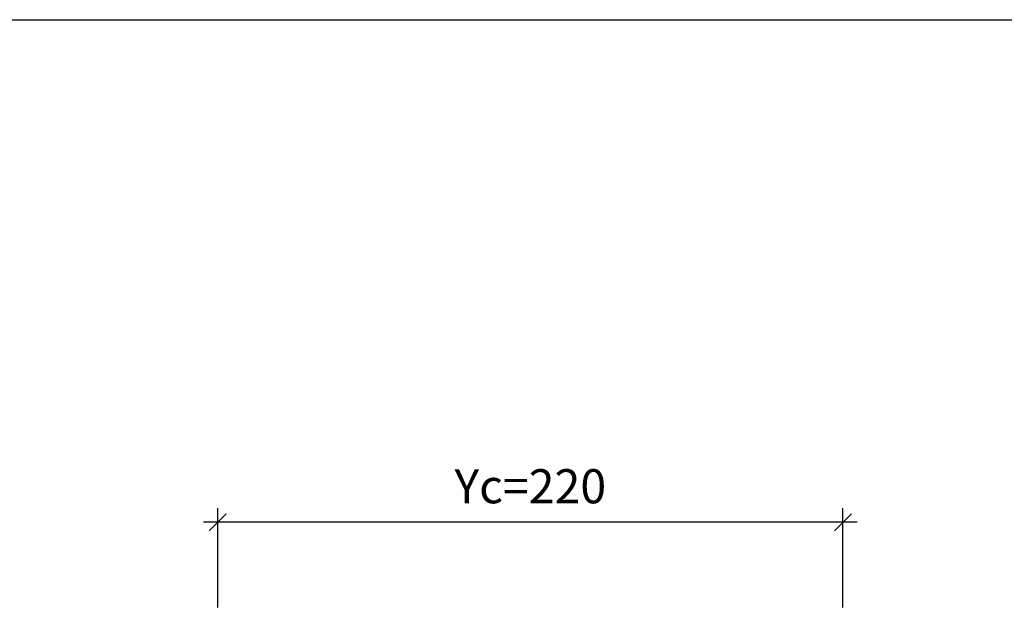
# Model space of a CAD drawing. Units: millimetres. Extents: x -1000 to 8536, y 0 to 1932.
# Drawn here: x 2169 to 2515, y 1726 to 1932 of the extents above; entities that cross this region are included whole.
import ezdxf

# ---------------------------------------------------------------- set-up
doc = ezdxf.new("R2010")
doc.units = ezdxf.units.MM
doc.layers.add('cotas', color=1, linetype='Continuous')
doc.styles.add('Cajaislant text', font='Arial.ttf', dxfattribs={"height": 12})
doc.dimstyles.new('Cajaislant cotas catalogo', dxfattribs={"dimtxt": 12, "dimasz": 6, "dimexe": 5, "dimexo": 10, "dimgap": 5, "dimtad": 1, "dimdec": 0, "dimtxsty": 'Cajaislant text', "dimblk": 'OBLIQUE', "dimcen": 1.5, "dimdle": 5, "dimclrt": 256, "dimadec": 0, "dimazin": 0, "dimtfac": 1, "dimtdec": 0, "dimtmove": 0, "dimatfit": 3, "dimfxl": 1, "dimtfillclr": 256, "dimarcsym": 0})

# ---------------------------------------------------------------- blocks, each defined once
blk = doc.blocks.new('_OBLIQUE')
at = {"color": 0, "linetype": 'ByBlock'}
blk.add_line((-0.5, -0.5), (0.5, 0.5), dxfattribs=at)
blk = doc.blocks.new('*D438')
at = {"layer": 'cotas', "color": 0, "lineweight": -2, "transparency": 16777216}
for p, q in [((2238.26, 1725.21), (2238.26, 1760.21)), ((2458.26, 1725.21), (2458.26, 1760.21)), ((2463.26, 1755.21), (2233.26, 1755.21))]:
    blk.add_line(p, q, dxfattribs=at)
at = {"layer": 'Defpoints', "color": 0, "transparency": 16777216}
for p in [(2238.26, 1755.21), (2238.26, 1715.21), (2458.26, 1715.21)]:
    blk.add_point(p, dxfattribs=at)
at = {"layer": 'cotas', "color": 0, "lineweight": -2, "transparency": 16777216, "xscale": 6, "yscale": 6, "zscale": 6, "rotation": 180}
blk.add_blockref('_OBLIQUE', (2238.26, 1755.21), dxfattribs=at)
at = {"layer": 'cotas', "color": 0, "lineweight": -2, "transparency": 16777216, "xscale": 6, "yscale": 6, "zscale": 6}
blk.add_blockref('_OBLIQUE', (2458.26, 1755.21), dxfattribs=at)
at = {"layer": 'cotas', "transparency": 16777216, "insert": (2348.26, 1766.33), "char_height": 12, "attachment_point": 5, "style": 'Cajaislant text'}
blk.add_mtext('Yc=220', dxfattribs=at)

msp = doc.modelspace()

# ---------------------------------------------------------------- linework, layer by layer
at = {"layer": 'Defpoints'}
msp.add_lwpolyline([(-1000, 1932.06), (2749.23, 1932.06), (2749.23, 0), (-1000, 0)], close=True, dxfattribs=at)

# ---------------------------------------------------------------- dimensions: what is measured, and where the dimension line sits
at = {"layer": 'cotas'}
dim = msp.add_linear_dim(base=(2238.26, 1755.21), p1=(2458.26, 1715.21), p2=(2238.26, 1715.21), text='Yc=<>', dimstyle='Cajaislant cotas catalogo', dxfattribs=at)
dim.commit()
dim.dimension.update_dxf_attribs({"geometry": '*D438', "text_midpoint": (2348.26, 1755.21), "dimtype": 160})

doc.saveas('drawing.dxf')
